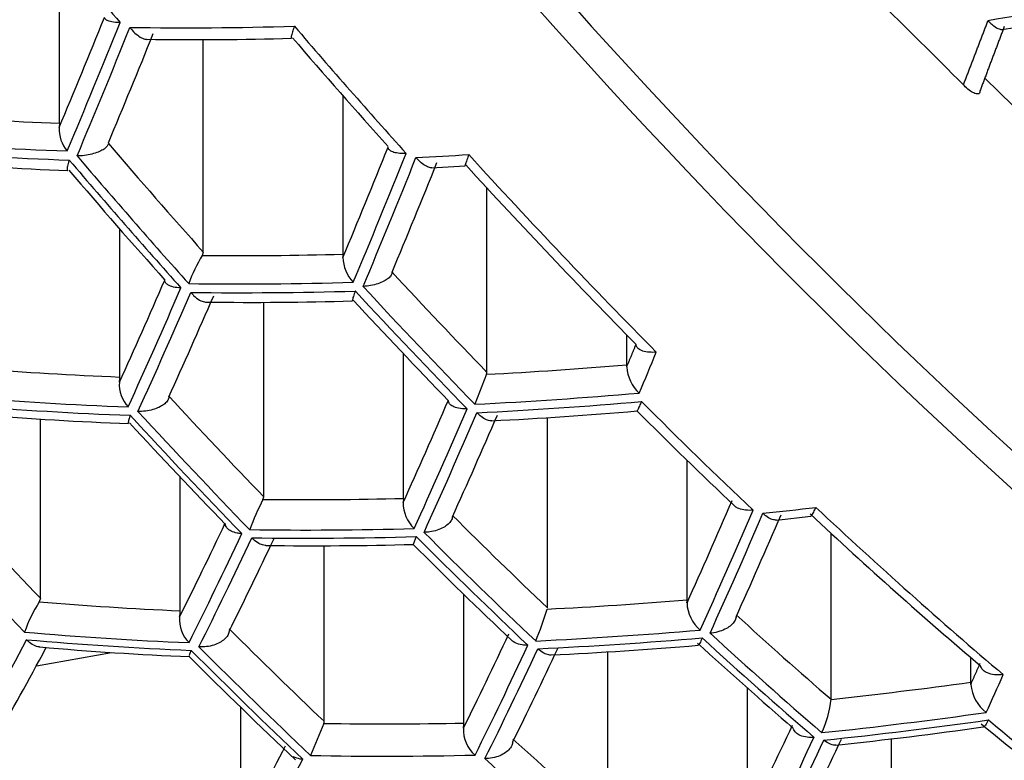
# Model space of a CAD drawing. Units: millimetres. Extents: x -307 to -27, y -17 to 288.
# Drawn here: x -277 to -272, y 222 to 226 of the extents above; entities that cross this region are included whole.
import ezdxf

# ---------------------------------------------------------------- set-up
doc = ezdxf.new("R2010")
doc.units = ezdxf.units.MM
for name, color, linetype in [('06.7001.0_FOR_CU', 7, 'Continuous'), ('43.2251.45000_FO', 7, 'Continuous'), ('526023', 7, 'Continuous'), ('Default', 7, 'Continuous')]:
    doc.layers.add(name, color=color, linetype=linetype)

# ---------------------------------------------------------------- blocks, each defined once
blk = doc.blocks.new('SE1')
at = {"layer": '06.7001.0_FOR_CU', "color": 7, "linetype": 'Continuous'}
for major_axis in [(-10, 0), (9.625, 0)]:
    blk.add_ellipse((-272.113, 226.1048), major_axis=major_axis, ratio=0.866025, dxfattribs=at)
at = {"layer": '43.2251.45000_FO', "color": 7, "linetype": 'Continuous'}
for p, q in [((-276.8648, 225.5485), (-276.8648, 226.3341)), ((-272.2902, 226.0035), (-271.6404, 226.1109)), ((-276.1669, 224.9236), (-276.1669, 225.9554)), ((-271.7652, 225.1734), (-272.3753, 225.7672)), ((-275.4884, 224.913), (-275.4884, 225.6805)), ((-276.8648, 225.5485), (-276.8666, 225.5277)), ((-275.0616, 225.3325), (-274.8971, 225.3417)), ((-274.7905, 224.3397), (-274.7905, 225.2341)), ((-276.5716, 224.317), (-276.5716, 225.0344)), ((-276.1669, 224.9236), (-276.1723, 224.9074)), ((-275.8738, 223.7363), (-275.8738, 224.6804)), ((-274.112, 224.3766), (-274.112, 224.5206)), ((-275.1953, 223.7279), (-275.1953, 224.4295)), ((-274.7925, 224.3301), (-274.8497, 224.1849)), ((-276.957, 223.2435), (-276.957, 224.1136)), ((-274.4974, 223.1971), (-274.4974, 224.1207)), ((-273.8189, 223.2359), (-273.8189, 223.9123)), ((-276.2785, 223.1826), (-276.2785, 223.8303)), ((-275.1953, 223.7279), (-275.1969, 223.7082)), ((-273.3862, 223.6231), (-273.2192, 223.6418)), ((-275.1336, 223.5423), (-275.1487, 223.5043)), ((-273.121, 222.7528), (-273.121, 223.5588)), ((-275.5806, 222.6461), (-275.5806, 223.4991)), ((-274.9021, 222.6377), (-274.9021, 223.2617)), ((-276.957, 223.2435), (-276.9629, 223.2265)), ((-276.9769, 222.9152), (-276.6122, 222.9804)), ((-274.2042, 222.151), (-274.2042, 222.9839)), ((-272.4425, 222.8361), (-272.4425, 222.9553)), ((-273.5257, 222.1903), (-273.5257, 222.8067)), ((-275.9853, 222.1507), (-275.9853, 222.7142)), ((-275.5827, 222.636), (-275.6464, 222.4803)), ((-272.8279, 221.7559), (-272.8279, 222.5619))]:
    blk.add_line(p, q, dxfattribs=at)
for centre, radius, start, end in [((-276.2056, 242.9612), 17.0067, 269.20306, 271.57401), ((-276.7009, 225.5213), 0.1658, 177.8029, 220.3076), ((-276.2755, 240.5018), 15.1922, 265.23468, 267.93218), ((-275.4603, 224.4839), 0.8284, 149.2555, 159.7706), ((-275.3131, 224.9002), 0.1764, 180.8179, 224.2973), ((-275.938, 241.9546), 17.2752, 269.2934, 271.64022), ((-273.9257, 224.3783), 0.1874, 183.8176, 227.85), ((-276.7541, 224.322), 0.1826, 350.4407, 358.4252), ((-276.4138, 224.2814), 0.1607, 176.3115, 222.7781), ((-275.9761, 239.3671), 15.2857, 265.22835, 267.92686), ((-275.7068, 243.1006), 19.0192, 272.82971, 274.96009), ((-256.5827, 241.6355), 24.7226, 225.00374, 226.53633), ((-274.4425, 223.0039), 1.605, 153.374, 159.1057), ((-275.029, 223.7045), 0.168, 178.766, 226.9068), ((-275.6204, 240.7623), 17.2641, 269.19468, 271.56666), ((-258.0923, 240.5478), 24.112, 224.97772, 226.56508), ((-276.3144, 222.8211), 0.7648, 147.9908, 160.2778), ((-273.6423, 223.2258), 0.1777, 181.5799, 230.305), ((-276.4707, 223.1884), 0.1923, 349.222, 358.292), ((-276.0511, 223.6629), 1.623, 337.2768, 343.0871), ((-276.1289, 223.1381), 0.1536, 174.656, 225.732), ((-275.3707, 241.8144), 18.8675, 272.70629, 274.87768), ((-275.6271, 238.0475), 15.0995, 264.93355, 267.70184), ((-257.8742, 241.3418), 25.9809, 225.0332, 226.61707), ((-272.2518, 222.8421), 0.192, 185.0126, 232.8233), ((-273.6481, 222.8126), 0.5305, 335.3135, 353.5261), ((-275.0809, 222.6429), 0.1788, 350.3833, 358.3121), ((-274.7443, 222.6045), 0.1604, 176.963, 229.6829), ((-275.1741, 242.413), 19.9902, 275.96226, 278.0251)]:
    blk.add_arc(centre, radius, start, end, dxfattribs=at)
for major_axis in [(-6.85, 0), (6.6, 0)]:
    blk.add_ellipse((-272.113, 225.8798), major_axis=major_axis, ratio=0.866025, dxfattribs=at)
for centre, major_axis, ratio, start_param, end_param in [((-271.2466, 231.7724), (7.2906, -9.4606), 0.332381, 4.740088, 5.499101), ((-271.3286, 231.7092), (7.2298, -9.3818), 0.332381, 4.740088, 5.499101), ((-272.8974, 230.5003), (7.2298, -9.3818), 0.332381, 4.740088, 5.499101), ((-272.9793, 230.4371), (7.2906, -9.4606), 0.332381, 4.740088, 5.499101), ((-274.3165, 229.4067), (7.1001, -9.2135), 0.332381, -1.533605, -1.459443), ((-272.8974, 220.0753), (-7.4164, 9.6239), 0.332381, -1.215458, -1.111724), ((-273.2308, 201.3716), (47.6573, 11.5635), 0.489314, 1.420767, 1.434468), ((-276.3608, 232.3239), (-3.053, -10.6371), 0.157294, 0.923664, 0.987286), ((-276.3007, 232.3067), (-3.0787, -10.7265), 0.157294, 0.918903, 0.992434), ((-276.2529, 232.293), (-3.0841, -10.7455), 0.157294, 0.919172, 0.99257), ((-276.1235, 232.2558), (-3.0584, -10.656), 0.157294, 0.924437, 0.987346), ((-272.4035, 232.3235), (-11.589, -2.7625), 0.489675, 1.093743, 1.165948), ((-273.7703, 229.8276), (7.1986, -9.3412), 0.332381, -1.415556, -1.344773), ((-273.8312, 229.7807), (7.1386, -9.2634), 0.332381, -1.410934, -1.349794), ((-272.113, 225.9439), (6.6, 0), 0.866025, 3.147205, 6.277573), ((-272.2848, 231.8257), (-11.5527, -2.7538), 0.489675, 0.984458, 1.04987), ((-272.2659, 231.7462), (-11.6497, -2.777), 0.489675, 0.980016, 1.055152), ((-274.7277, 229.0898), (6.9234, -8.9842), 0.332381, -1.418323, -1.355652), ((-272.2557, 231.7035), (-11.6527, -2.7777), 0.489675, 0.980148, 1.055261), ((-274.9844, 231.9289), (-3.1822, -11.0873), 0.157294, 0.929811, 0.990567), ((-274.9128, 231.9084), (-3.209, -11.1805), 0.157294, 0.925059, 0.995567), ((-274.8626, 228.9858), (6.9718, -9.0469), 0.332381, -1.42394, -1.350736), ((-274.825, 229.0148), (6.9816, -9.0597), 0.332381, -1.423564, -1.350469), ((-274.8649, 231.8946), (-3.2124, -11.1926), 0.157294, 0.925218, 0.995647), ((-274.7471, 231.8608), (-3.1857, -11.0994), 0.157294, 0.930268, 0.990633), ((-272.2557, 231.7035), (-11.6527, -2.7777), 0.489675, 1.20663, 1.229128), ((-273.582, 229.9727), (7.2258, -9.3766), 0.332381, -1.329104, -1.212792), ((-274.9144, 228.9459), (6.9137, -8.9715), 0.332381, -1.419384, -1.355926), ((-273.6444, 229.9246), (7.1656, -9.2985), 0.332381, -1.324367, -1.217709), ((-272.1382, 231.2108), (-11.5757, -2.7593), 0.489675, 1.10114, 1.163021), ((-275.5166, 224.8392), (0.0247, 0.0862), 0.157294, -0.780915, -0.49943), ((-275.6726, 232.1264), (-3.1247, -10.8869), 0.157294, 0.813669, 0.877126), ((-274.1861, 229.5072), (7.0486, -9.1466), 0.332381, -1.302784, -1.242419), ((-275.6068, 232.1075), (-3.1509, -10.9784), 0.157294, 0.809112, 0.882316), ((-272.1181, 231.1261), (-11.6729, -2.7825), 0.489675, 1.096456, 1.168083), ((-272.1079, 231.0834), (-11.6729, -2.7825), 0.489675, 1.096456, 1.168083), ((-274.3165, 229.4067), (7.1001, -9.2135), 0.332381, -1.307993, -1.237485), ((-274.2788, 229.4357), (7.1079, -9.2235), 0.332381, -1.307834, -1.237405), ((-275.5589, 232.0938), (-3.1554, -10.9939), 0.157294, 0.809488, 0.882583), ((-275.4353, 232.0583), (-3.1291, -10.9022), 0.157294, 0.81473, 0.8774), ((-274.3728, 229.3633), (7.041, -9.1367), 0.332381, -1.303242, -1.242486), ((-273.5248, 231.51), (-3.285, -11.4454), 0.157294, 0.928424, 0.950614), ((-271.9917, 230.5959), (-11.5556, -2.7545), 0.489675, 0.984829, 1.04998), ((-271.9917, 230.5959), (-11.5556, -2.7545), 0.489675, 1.211469, 1.27132), ((-274.1396, 224.3045), (0.0242, 0.0842), 0.157294, -0.711636, -0.500796), ((-274.8755, 224.3245), (0.0844, 0.0201), 0.489675, 5.953297, 6.166845), ((-271.9703, 230.5061), (-11.6527, -2.7777), 0.489675, 0.980148, 1.055261), ((-275.2693, 228.6724), (6.7671, -8.7813), 0.332381, -1.308615, -1.245706), ((-274.2962, 231.7314), (-3.2263, -11.241), 0.157294, 0.822118, 0.883258), ((-271.9703, 230.5061), (-11.6527, -2.7777), 0.489675, 1.20663, 1.276261), ((-271.9601, 230.4633), (-11.6497, -2.777), 0.489675, 0.980016, 1.055152), ((-274.2188, 231.7092), (-3.2534, -11.3355), 0.157294, 0.817496, 0.888279), ((-271.9601, 230.4633), (-11.6497, -2.777), 0.489675, 1.206565, 1.276214), ((-273.7703, 229.8276), (7.1986, -9.3412), 0.332381, -1.198155, -1.129026), ((-275.4088, 228.5649), (6.8119, -8.8394), 0.332381, -1.314149, -1.240618), ((-275.3711, 228.5939), (6.8239, -8.8551), 0.332381, -1.313881, -1.240482), ((-274.171, 231.6954), (-3.256, -11.3445), 0.157294, 0.817701, 0.888425), ((-274.0589, 231.6633), (-3.2289, -11.25), 0.157294, 0.822711, 0.883408), ((-275.456, 228.5285), (6.7551, -8.7657), 0.332381, -1.309388, -1.245766), ((-276.3525, 227.8377), (6.3511, -8.2415), 0.332381, -1.318188, -1.251097), ((-275.959, 223.7211), (0.0846, 0.0202), 0.489675, 5.876493, 6.166333), ((-271.8451, 229.981), (-11.4924, -2.7394), 0.489675, 1.098632, 1.160846), ((-272.9198, 231.3363), (-3.2764, -11.4155), 0.157294, 0.826141, 0.886136), ((-271.8123, 229.8432), (-11.5829, -2.761), 0.489675, 1.313561, 1.335751), ((-273.582, 229.9727), (7.2258, -9.3766), 0.332381, -1.114389, -0.998078), ((-276.4635, 227.7522), (6.4045, -8.3108), 0.332381, -1.323806, -1.245529), ((-274.7277, 229.0898), (6.9234, -8.9842), 0.332381, -1.194137, -1.133045), ((-272.8309, 231.3108), (-3.3039, -11.5114), 0.157294, 0.821428, 0.891078), ((-272.783, 231.2971), (-3.3048, -11.5143), 0.157294, 0.821493, 0.891124), ((-272.6825, 231.2682), (-3.2772, -11.4184), 0.157294, 0.826332, 0.886183), ((-273.6444, 229.9246), (7.1656, -9.2985), 0.332381, -1.109472, -1.002814), ((-274.9844, 231.9289), (-3.1822, -11.0873), 0.157294, 0.703835, 0.768372), ((-274.9128, 231.9084), (-3.209, -11.1805), 0.157294, 0.699447, 0.773609), ((-274.8649, 231.8946), (-3.2124, -11.1926), 0.157294, 0.699869, 0.773941), ((-271.8225, 229.886), (-11.589, -2.7625), 0.489675, 1.093743, 1.165948), ((-271.8123, 229.8432), (-11.5829, -2.761), 0.489675, 1.093546, 1.165793), ((-274.8626, 228.9858), (6.9718, -9.0469), 0.332381, -1.19928, -1.127901), ((-274.825, 229.0148), (6.9816, -9.0597), 0.332381, -1.19923, -1.127952), ((-274.7471, 231.8608), (-3.1857, -11.0994), 0.157294, 0.705024, 0.76871), ((-271.6985, 229.3661), (-11.3852, -2.7139), 0.489675, 0.977422, 1.043559), ((-271.6985, 229.3661), (-11.3852, -2.7139), 0.489675, 1.207847, 1.268544), ((-273.8464, 223.1641), (0.0241, 0.084), 0.157294, -0.782922, -0.500718), ((-274.1861, 229.5072), (7.0486, -9.1466), 0.332381, -1.084762, -1.024397), ((-271.6746, 229.2659), (-11.4809, -2.7367), 0.489675, 0.972444, 1.048934), ((-275.8109, 228.255), (6.5773, -8.535), 0.332381, -1.195745, -1.131437), ((-273.608, 231.5339), (-3.2576, -11.35), 0.157294, 0.712931, 0.775552), ((-271.6746, 229.2659), (-11.4809, -2.7367), 0.489675, 1.202837, 1.273561), ((-274.2788, 229.4357), (7.1079, -9.2235), 0.332381, -1.089777, -1.019347), ((-275.5589, 232.0938), (-3.1554, -10.9939), 0.157294, 0.562658, 0.650058), ((-271.6645, 229.2232), (-11.4717, -2.7345), 0.489675, 0.972028, 1.048593), ((-273.5248, 231.51), (-3.285, -11.4454), 0.157294, 0.70841, 0.780657), ((-271.6645, 229.2232), (-11.4717, -2.7345), 0.489675, 1.202633, 1.273416), ((-274.3728, 229.3633), (7.041, -9.1367), 0.332381, -1.084696, -1.02394), ((-274.3165, 229.4067), (7.1001, -9.2135), 0.332381, -1.089696, -1.019189), ((-275.4353, 232.0583), (-3.1291, -10.9022), 0.157294, 0.559639, 0.637099), ((-275.955, 228.144), (6.6181, -8.5879), 0.332381, -1.201188, -1.125993), ((-275.9173, 228.173), (6.6326, -8.6067), 0.332381, -1.201106, -1.126075), ((-273.477, 231.4963), (-3.2867, -11.4513), 0.157294, 0.708606, 0.780811), ((-273.3707, 231.4657), (-3.2593, -11.3559), 0.157294, 0.713495, 0.775709), ((-271.4429, 230.9125), (-3.3048, -11.5143), 0.157294, 0.821493, 0.843991), ((-271.5519, 228.7512), (-11.2328, -2.6776), 0.489675, 1.315405, 1.37577), ((-272.4698, 222.7648), (0.0239, 0.0834), 0.157294, -0.715025, -0.501477), ((-271.5268, 228.6459), (-11.3272, -2.7001), 0.489675, 1.310354, 1.380784), ((-275.6667, 222.6307), (0.0855, 0.0204), 0.489675, 5.944244, 6.166173), ((-271.5519, 228.7512), (-11.2328, -2.6776), 0.489675, 1.090161, 1.153847), ((-271.5166, 228.6031), (-11.3148, -2.6971), 0.489675, 1.310196, 1.380704), ((-273.8312, 229.7807), (7.1386, -9.2634), 0.332381, -0.977387, -0.916247), ((-273.7703, 229.8276), (7.1986, -9.3412), 0.332381, -0.982409, -0.911626), ((-272.2316, 231.1388), (-3.2829, -11.4382), 0.157294, 0.716004, 0.777885), ((-275.2693, 228.6724), (6.7671, -8.7813), 0.332381, -1.081475, -1.018566), ((-272.1369, 231.1116), (-3.3105, -11.5343), 0.157294, 0.711319, 0.782946), ((-272.089, 231.0979), (-3.3105, -11.5343), 0.157294, 0.711319, 0.782946), ((-271.9943, 231.0707), (-3.2829, -11.4382), 0.157294, 0.716004, 0.777885), ((-274.2962, 231.7314), (-3.2263, -11.241), 0.157294, 0.591131, 0.658076), ((-274.2188, 231.7092), (-3.2534, -11.3355), 0.157294, 0.586891, 0.663456), ((-271.5268, 228.6459), (-11.3272, -2.7001), 0.489675, 1.085006, 1.159077), ((-275.3711, 228.5939), (6.8239, -8.8551), 0.332381, -1.0867, -1.013301)]:
    blk.add_ellipse(centre, major_axis=major_axis, ratio=ratio, start_param=start_param, end_param=end_param, dxfattribs=at)
for points, knots in [([(-276.5709, 226.0375), (-276.5715, 226.0375), (-276.5722, 226.0375), (-276.5728, 226.0375), (-276.58, 226.0374), (-276.587, 226.0376), (-276.5935, 226.0382), (-276.6052, 226.0391), (-276.6159, 226.041), (-276.6244, 226.0438), (-276.631, 226.046), (-276.6364, 226.0488), (-276.6403, 226.052), (-276.6437, 226.055), (-276.6459, 226.0584), (-276.6465, 226.0621), (-276.6465, 226.0623), (-276.6465, 226.0624), (-276.6465, 226.0626)], [0, 0, 0, 0, 0.016071, 0.016071, 0.016071, 0.195364, 0.195364, 0.195364, 0.519149, 0.519149, 0.519149, 0.767012, 0.767012, 0.767012, 0.990415, 0.990415, 0.990415, 1, 1, 1, 1]), ([(-272.3596, 226.0462), (-272.3567, 226.0434), (-272.3471, 226.0342), (-272.3283, 226.0182), (-272.3063, 226.0052), (-272.2939, 226.0026), (-272.2898, 226.0036)], [0, 0, 0, 0, 0.0753177, 0.2507101, 0.5009548, 0.7077547, 0.7077547, 0.7077547, 0.7077547]), ([(-276.523, 226.0139), (-276.5226, 226.0133), (-276.5222, 226.0127), (-276.5217, 226.0122), (-276.5184, 226.0079), (-276.515, 226.0038), (-276.5115, 225.9998), (-276.5032, 225.9905), (-276.4943, 225.9821), (-276.4853, 225.9753), (-276.4774, 225.9693), (-276.4692, 225.9643), (-276.4614, 225.9609), (-276.4544, 225.9579), (-276.4475, 225.9561), (-276.4411, 225.9557), (-276.4408, 225.9557), (-276.4404, 225.9557), (-276.4401, 225.9557)], [0, 0, 0, 0, 0.0118036, 0.0118036, 0.0118036, 0.1015163, 0.1015163, 0.1015163, 0.3150525, 0.3150525, 0.3150525, 0.5031202, 0.5031202, 0.5031202, 0.6720459, 0.6720459, 0.6720459, 0.68163, 0.68163, 0.68163, 0.68163]), ([(-275.7248, 226.0194), (-275.725, 226.0188), (-275.7252, 226.0182), (-275.7254, 226.0176), (-275.729, 226.0082), (-275.7321, 225.9994), (-275.7345, 225.9918), (-275.7372, 225.9832), (-275.7392, 225.9758), (-275.7401, 225.9705), (-275.7409, 225.9662), (-275.741, 225.9632), (-275.7404, 225.9616), (-275.7401, 225.9609), (-275.7396, 225.9605), (-275.7389, 225.9606)], [0, 0, 0, 0, 0.0146503, 0.0146503, 0.0146503, 0.2509704, 0.2509704, 0.2509704, 0.5184831, 0.5184831, 0.5184831, 0.7316654, 0.7316654, 0.7316654, 0.8393347, 0.8393347, 0.8393347, 0.8393347]), ([(-272.3984, 225.7057), (-272.3984, 225.7013), (-272.3993, 225.6978), (-272.4011, 225.6953), (-272.403, 225.6925), (-272.406, 225.691), (-272.4097, 225.6907), (-272.4137, 225.6904), (-272.4186, 225.6914), (-272.4241, 225.6936), (-272.4302, 225.696), (-272.437, 225.6999), (-272.4442, 225.7049), (-272.4523, 225.7106), (-272.461, 225.7177), (-272.4697, 225.7258), (-272.4727, 225.7286), (-272.4757, 225.7316), (-272.4786, 225.7346)], [0, 0, 0, 0, 0.150889, 0.150889, 0.150889, 0.319559, 0.319559, 0.319559, 0.497674, 0.497674, 0.497674, 0.6966, 0.6966, 0.6966, 0.922656, 0.922656, 0.922656, 1, 1, 1, 1]), ([(-276.6276, 225.4507), (-276.6281, 225.4464), (-276.6302, 225.4417), (-276.6337, 225.4371), (-276.6373, 225.4325), (-276.6424, 225.4279), (-276.6487, 225.4236), (-276.6549, 225.4193), (-276.6624, 225.4152), (-276.6705, 225.4115), (-276.6793, 225.4076), (-276.689, 225.4041), (-276.6989, 225.4013), (-276.7102, 225.398), (-276.722, 225.3954), (-276.7336, 225.3936), (-276.7469, 225.3915), (-276.7603, 225.3904), (-276.7728, 225.3903), (-276.7744, 225.3903), (-276.776, 225.3903), (-276.7775, 225.3903), (-276.7782, 225.3903), (-276.7788, 225.3903), (-276.7794, 225.3903)], [0, 0, 0, 0, 0.143521, 0.143521, 0.143521, 0.287133, 0.287133, 0.287133, 0.430219, 0.430219, 0.430219, 0.58502, 0.58502, 0.58502, 0.76123, 0.76123, 0.76123, 0.963858, 0.963858, 0.963858, 0.98948, 0.98948, 0.98948, 1, 1, 1, 1]), ([(-275.1829, 225.4024), (-275.1836, 225.4023), (-275.1843, 225.4023), (-275.185, 225.4022), (-275.1981, 225.4016), (-275.2108, 225.402), (-275.2221, 225.4034), (-275.2317, 225.4046), (-275.2406, 225.4066), (-275.2479, 225.4094), (-275.2546, 225.412), (-275.2601, 225.4152), (-275.264, 225.419), (-275.2679, 225.4228), (-275.2701, 225.4273), (-275.2704, 225.432)], [0, 0, 0, 0, 0.014818, 0.014818, 0.014818, 0.303661, 0.303661, 0.303661, 0.549971, 0.549971, 0.549971, 0.774281, 0.774281, 0.774281, 1, 1, 1, 1]), ([(-276.8171, 225.3696), (-276.8173, 225.3691), (-276.8175, 225.3685), (-276.8177, 225.368), (-276.8195, 225.3629), (-276.8211, 225.3581), (-276.8224, 225.3537), (-276.8252, 225.3446), (-276.827, 225.3368), (-276.8276, 225.331), (-276.8281, 225.3263), (-276.8279, 225.3228), (-276.8268, 225.3208), (-276.8262, 225.3197), (-276.8253, 225.3191), (-276.8241, 225.3191)], [0, 0, 0, 0, 0.016109, 0.016109, 0.016109, 0.163723, 0.163723, 0.163723, 0.4662816, 0.4662816, 0.4662816, 0.7094049, 0.7094049, 0.7094049, 0.8523331, 0.8523331, 0.8523331, 0.8523331]), ([(-275.0576, 225.3325), (-275.0582, 225.3325), (-275.0589, 225.3325), (-275.0596, 225.3325), (-275.0655, 225.3328), (-275.0721, 225.3345), (-275.0789, 225.3374), (-275.0865, 225.3407), (-275.0946, 225.3455), (-275.1026, 225.3515), (-275.1116, 225.3582), (-275.1207, 225.3666), (-275.1293, 225.3759), (-275.1308, 225.3774), (-275.1323, 225.379), (-275.1337, 225.3807), (-275.1342, 225.3812), (-275.1346, 225.3817), (-275.1351, 225.3823)], [0.323089, 0.323089, 0.323089, 0.323089, 0.343539, 0.343539, 0.343539, 0.52227, 0.52227, 0.52227, 0.7225751, 0.7225751, 0.7225751, 0.9493701, 0.9493701, 0.9493701, 0.9876212, 0.9876212, 0.9876212, 1, 1, 1, 1]), ([(-274.8785, 225.3965), (-274.8787, 225.396), (-274.8789, 225.3954), (-274.8792, 225.3948), (-274.8805, 225.3913), (-274.8818, 225.3879), (-274.883, 225.3846), (-274.8866, 225.3752), (-274.8896, 225.3668), (-274.892, 225.36), (-274.8941, 225.354), (-274.8956, 225.3492), (-274.8965, 225.346), (-274.8973, 225.343), (-274.8975, 225.3414), (-274.8971, 225.3414), (-274.8971, 225.3414), (-274.8971, 225.3414), (-274.8971, 225.3414)], [0, 0, 0, 0, 0.014322, 0.014322, 0.014322, 0.1018105, 0.1018105, 0.1018105, 0.3562798, 0.3562798, 0.3562798, 0.5813257, 0.5813257, 0.5813257, 0.7901231, 0.7901231, 0.7901231, 0.7927559, 0.7927559, 0.7927559, 0.7927559]), ([(-276.2753, 224.7496), (-276.2759, 224.7496), (-276.2766, 224.7496), (-276.2772, 224.7496), (-276.2897, 224.7499), (-276.3016, 224.7513), (-276.312, 224.7537), (-276.3223, 224.7562), (-276.3314, 224.7597), (-276.3384, 224.7643), (-276.3438, 224.7677), (-276.348, 224.7718), (-276.3506, 224.7764), (-276.3526, 224.7799), (-276.3537, 224.7838), (-276.3537, 224.7878)], [0, 0, 0, 0, 0.015237, 0.015237, 0.015237, 0.310393, 0.310393, 0.310393, 0.603476, 0.603476, 0.603476, 0.826832, 0.826832, 0.826832, 1, 1, 1, 1]), ([(-275.2511, 224.8258), (-275.2511, 224.821), (-275.2527, 224.8158), (-275.2559, 224.8106), (-275.2591, 224.8055), (-275.2638, 224.8002), (-275.2698, 224.7954), (-275.2757, 224.7905), (-275.283, 224.7858), (-275.291, 224.7816), (-275.2997, 224.7771), (-275.3095, 224.773), (-275.3195, 224.7697), (-275.331, 224.7659), (-275.343, 224.7628), (-275.355, 224.7607), (-275.3666, 224.7586), (-275.3783, 224.7573), (-275.3895, 224.7569), (-275.3902, 224.7569), (-275.3908, 224.7569), (-275.3915, 224.7568)], [0, 0, 0, 0, 0.150279, 0.150279, 0.150279, 0.300497, 0.300497, 0.300497, 0.452033, 0.452033, 0.452033, 0.617743, 0.617743, 0.617743, 0.806188, 0.806188, 0.806188, 0.988984, 0.988984, 0.988984, 1, 1, 1, 1]), ([(-275.4292, 224.7342), (-275.4294, 224.7337), (-275.4296, 224.7331), (-275.4298, 224.7326), (-275.4314, 224.7284), (-275.4329, 224.7244), (-275.4343, 224.7206), (-275.4377, 224.7113), (-275.4404, 224.7033), (-275.4421, 224.6974), (-275.4435, 224.6927), (-275.4444, 224.6893), (-275.4445, 224.6876), (-275.4445, 224.6866), (-275.4443, 224.6861), (-275.444, 224.6861)], [0, 0, 0, 0, 0.0151168, 0.0151168, 0.0151168, 0.1329561, 0.1329561, 0.1329561, 0.4266541, 0.4266541, 0.4266541, 0.6597213, 0.6597213, 0.6597213, 0.7886284, 0.7886284, 0.7886284, 0.7886284]), ([(-276.2274, 224.7276), (-276.227, 224.7271), (-276.2265, 224.7265), (-276.2261, 224.726), (-276.2221, 224.7214), (-276.218, 224.717), (-276.2137, 224.7129), (-276.2044, 224.7039), (-276.1945, 224.6962), (-276.1846, 224.6906), (-276.1767, 224.6862), (-276.1687, 224.683), (-276.1611, 224.6814), (-276.1576, 224.6807), (-276.154, 224.6803), (-276.1507, 224.6803)], [0, 0, 0, 0, 0.0129911, 0.0129911, 0.0129911, 0.124565, 0.124565, 0.124565, 0.3733575, 0.3733575, 0.3733575, 0.5715831, 0.5715831, 0.5715831, 0.6650716, 0.6650716, 0.6650716, 0.6650716]), ([(-277.579, 221.8279), (-277.4854, 221.7391), (-277.2582, 221.5256), (-276.8122, 221.17), (-276.2613, 220.8073), (-275.6689, 220.4885), (-275.0458, 220.2207), (-274.3963, 220.0053), (-273.7263, 219.8444), (-273.0419, 219.7394), (-272.349, 219.6912), (-271.654, 219.7004), (-270.9628, 219.7669), (-270.2817, 219.8902), (-269.6168, 220.0691), (-268.974, 220.3022), (-268.3591, 220.5875), (-267.7775, 220.9225), (-267.2347, 221.3042), (-266.7355, 221.7292), (-266.2843, 222.1937), (-265.8858, 222.6932), (-265.5414, 223.2246), (-265.2629, 223.7769), (-265.0833, 224.2138), (-265.0243, 224.44), (-265.0122, 224.4865)], [0, 0, 0, 0, 0.023804, 0.067633, 0.111499, 0.15541, 0.199356, 0.243331, 0.287328, 0.331342, 0.375369, 0.419406, 0.46345, 0.507499, 0.551548, 0.595596, 0.639636, 0.683662, 0.727666, 0.771639, 0.815569, 0.859446, 0.903259, 0.947002, 0.990673, 1, 1, 1, 1]), ([(-273.969, 224.4376), (-273.9697, 224.4376), (-273.9704, 224.4375), (-273.9711, 224.4375), (-273.9758, 224.4371), (-273.9805, 224.4369), (-273.9851, 224.4368), (-273.9972, 224.4366), (-274.0089, 224.4375), (-274.0194, 224.4395), (-274.0299, 224.4414), (-274.0393, 224.4445), (-274.0469, 224.4486), (-274.0529, 224.4519), (-274.0579, 224.4559), (-274.0612, 224.4604), (-274.0644, 224.4646), (-274.0663, 224.4694), (-274.0666, 224.4744)], [0, 0, 0, 0, 0.014086, 0.014086, 0.014086, 0.109804, 0.109804, 0.109804, 0.362612, 0.362612, 0.362612, 0.614666, 0.614666, 0.614666, 0.813235, 0.813235, 0.813235, 1, 1, 1, 1]), ([(-276.3344, 224.2206), (-276.3346, 224.2152), (-276.3364, 224.2095), (-276.3397, 224.2039), (-276.3431, 224.1983), (-276.348, 224.1927), (-276.354, 224.1875), (-276.3601, 224.1823), (-276.3674, 224.1775), (-276.3754, 224.1732), (-276.384, 224.1686), (-276.3935, 224.1646), (-276.4033, 224.1613), (-276.4145, 224.1576), (-276.4263, 224.1548), (-276.4378, 224.1529), (-276.4511, 224.1507), (-276.4645, 224.1497), (-276.4771, 224.1499), (-276.4787, 224.15), (-276.4803, 224.15), (-276.4819, 224.1501), (-276.4826, 224.1501), (-276.4832, 224.1501), (-276.4838, 224.1502)], [0, 0, 0, 0, 0.143521, 0.143521, 0.143521, 0.287133, 0.287133, 0.287133, 0.430219, 0.430219, 0.430219, 0.58502, 0.58502, 0.58502, 0.76123, 0.76123, 0.76123, 0.963858, 0.963858, 0.963858, 0.98948, 0.98948, 0.98948, 1, 1, 1, 1]), ([(-274.8873, 224.1622), (-274.888, 224.1622), (-274.8887, 224.1622), (-274.8894, 224.1622), (-274.9031, 224.1618), (-274.9165, 224.1628), (-274.9283, 224.1651), (-274.9392, 224.1673), (-274.949, 224.1707), (-274.9569, 224.1752), (-274.963, 224.1786), (-274.9681, 224.1829), (-274.9716, 224.1876), (-274.9748, 224.1919), (-274.9767, 224.1968), (-274.9771, 224.2019)], [0, 0, 0, 0, 0.014786, 0.014786, 0.014786, 0.31633, 0.31633, 0.31633, 0.592254, 0.592254, 0.592254, 0.806167, 0.806167, 0.806167, 1, 1, 1, 1]), ([(-274.0412, 224.1982), (-274.0414, 224.1977), (-274.0417, 224.1971), (-274.0419, 224.1966), (-274.0431, 224.1935), (-274.0443, 224.1905), (-274.0455, 224.1877), (-274.0491, 224.1789), (-274.0524, 224.1713), (-274.0551, 224.1655), (-274.0578, 224.1597), (-274.0599, 224.1555), (-274.0614, 224.1535), (-274.062, 224.1526), (-274.0625, 224.1522), (-274.0628, 224.1522)], [0, 0, 0, 0, 0.0143449, 0.0143449, 0.0143449, 0.0975673, 0.0975673, 0.0975673, 0.3552459, 0.3552459, 0.3552459, 0.6122031, 0.6122031, 0.6122031, 0.7258669, 0.7258669, 0.7258669, 0.7258669]), ([(-276.5215, 224.1312), (-276.5217, 224.1307), (-276.5219, 224.1302), (-276.522, 224.1297), (-276.5239, 224.1245), (-276.5254, 224.1198), (-276.5268, 224.1155), (-276.529, 224.1084), (-276.5304, 224.1024), (-276.531, 224.0982), (-276.5315, 224.0944), (-276.5313, 224.0919), (-276.5303, 224.0912), (-276.5301, 224.091), (-276.5298, 224.0909), (-276.5295, 224.0909)], [0, 0, 0, 0, 0.0166354, 0.0166354, 0.0166354, 0.1880878, 0.1880878, 0.1880878, 0.4760991, 0.4760991, 0.4760991, 0.737229, 0.737229, 0.737229, 0.7975119, 0.7975119, 0.7975119, 0.7975119]), ([(-274.7675, 224.1041), (-274.769, 224.104), (-274.7705, 224.104), (-274.7721, 224.1041), (-274.7787, 224.1044), (-274.786, 224.1063), (-274.7934, 224.1095), (-274.8017, 224.1131), (-274.8104, 224.1185), (-274.8189, 224.125), (-274.8254, 224.13), (-274.8318, 224.1359), (-274.838, 224.1422), (-274.8385, 224.1427), (-274.839, 224.1432), (-274.8395, 224.1437)], [0.3353022, 0.3353022, 0.3353022, 0.3353022, 0.3821126, 0.3821126, 0.3821126, 0.5844615, 0.5844615, 0.5844615, 0.812505, 0.812505, 0.812505, 0.9865485, 0.9865485, 0.9865485, 1, 1, 1, 1]), ([(-273.4994, 223.6709), (-273.5001, 223.6708), (-273.5008, 223.6707), (-273.5015, 223.6707), (-273.5037, 223.6705), (-273.5058, 223.6703), (-273.508, 223.6702), (-273.5206, 223.6696), (-273.5331, 223.6702), (-273.5444, 223.672), (-273.5557, 223.6738), (-273.5662, 223.677), (-273.5748, 223.6813), (-273.5805, 223.6842), (-273.5855, 223.6876), (-273.5896, 223.6915)], [0, 0, 0, 0, 0.0143445, 0.0143445, 0.0143445, 0.0587865, 0.0587865, 0.0587865, 0.3208676, 0.3208676, 0.3208676, 0.5822276, 0.5822276, 0.5822276, 0.7528212, 0.7528212, 0.7528212, 0.7528212]), ([(-273.2196, 223.6415), (-273.219, 223.6416), (-273.2183, 223.642), (-273.2175, 223.6426), (-273.2155, 223.6442), (-273.2131, 223.6475), (-273.2103, 223.6522), (-273.2072, 223.6575), (-273.2036, 223.6647), (-273.1998, 223.6731), (-273.1984, 223.6761), (-273.197, 223.6794), (-273.1956, 223.6828), (-273.1954, 223.6833), (-273.1952, 223.6838), (-273.1949, 223.6843)], [0.3234556, 0.3234556, 0.3234556, 0.3234556, 0.4149293, 0.4149293, 0.4149293, 0.6389581, 0.6389581, 0.6389581, 0.8941916, 0.8941916, 0.8941916, 0.98589, 0.98589, 0.98589, 1, 1, 1, 1]), ([(-274.9582, 223.6384), (-274.9587, 223.6324), (-274.9608, 223.6261), (-274.9644, 223.62), (-274.968, 223.6139), (-274.9732, 223.6078), (-274.9795, 223.6023), (-274.9859, 223.5966), (-274.9936, 223.5914), (-275.0019, 223.5868), (-275.0111, 223.5818), (-275.0212, 223.5774), (-275.0317, 223.5739), (-275.0436, 223.57), (-275.056, 223.5671), (-275.0683, 223.5654), (-275.0769, 223.5641), (-275.0855, 223.5634), (-275.0939, 223.5633), (-275.0945, 223.5633), (-275.0952, 223.5633), (-275.0959, 223.5633)], [0, 0, 0, 0, 0.156329, 0.156329, 0.156329, 0.312449, 0.312449, 0.312449, 0.471752, 0.471752, 0.471752, 0.647935, 0.647935, 0.647935, 0.84867, 0.84867, 0.84867, 0.98858, 0.98858, 0.98858, 1, 1, 1, 1]), ([(-273.3858, 223.6229), (-273.3875, 223.6227), (-273.3891, 223.6227), (-273.3909, 223.6227), (-273.3971, 223.623), (-273.4041, 223.6248), (-273.4114, 223.6279), (-273.4196, 223.6314), (-273.4282, 223.6366), (-273.4368, 223.6431), (-273.4412, 223.6465), (-273.4457, 223.6502), (-273.4501, 223.6542), (-273.4506, 223.6547), (-273.451, 223.6551), (-273.4515, 223.6556)], [0.3429453, 0.3429453, 0.3429453, 0.3429453, 0.4023325, 0.4023325, 0.4023325, 0.617567, 0.617567, 0.617567, 0.8612341, 0.8612341, 0.8612341, 0.9860879, 0.9860879, 0.9860879, 1, 1, 1, 1]), ([(-275.9797, 223.5572), (-275.9803, 223.5573), (-275.981, 223.5573), (-275.9816, 223.5573), (-275.9888, 223.5577), (-275.9958, 223.5586), (-276.0025, 223.5598), (-276.0132, 223.5618), (-276.0233, 223.565), (-276.0318, 223.5692), (-276.0393, 223.573), (-276.0459, 223.5777), (-276.0507, 223.5831), (-276.0556, 223.5885), (-276.0588, 223.5948), (-276.0599, 223.6016)], [0, 0, 0, 0, 0.016098, 0.016098, 0.016098, 0.192494, 0.192494, 0.192494, 0.481514, 0.481514, 0.481514, 0.739836, 0.739836, 0.739836, 1, 1, 1, 1]), ([(-275.8628, 223.4995), (-275.8642, 223.4995), (-275.8656, 223.4995), (-275.8671, 223.4997), (-275.8748, 223.5003), (-275.8829, 223.5027), (-275.891, 223.5064), (-275.9001, 223.5105), (-275.9093, 223.5165), (-275.9179, 223.5238), (-275.9222, 223.5273), (-275.9264, 223.5312), (-275.9304, 223.5354), (-275.9309, 223.5359), (-275.9313, 223.5364), (-275.9318, 223.5369)], [0.3673748, 0.3673748, 0.3673748, 0.3673748, 0.4076818, 0.4076818, 0.4076818, 0.6245877, 0.6245877, 0.6245877, 0.8676366, 0.8676366, 0.8676366, 0.9857839, 0.9857839, 0.9857839, 1, 1, 1, 1]), ([(-273.5822, 223.1523), (-273.5829, 223.1456), (-273.5853, 223.1387), (-273.5892, 223.1321), (-273.5931, 223.1255), (-273.5987, 223.119), (-273.6052, 223.1131), (-273.612, 223.107), (-273.6202, 223.1013), (-273.6289, 223.0964), (-273.6388, 223.091), (-273.6496, 223.0864), (-273.6607, 223.0828), (-273.6732, 223.0788), (-273.6864, 223.076), (-273.6993, 223.0745), (-273.7015, 223.0743), (-273.7037, 223.0741), (-273.7058, 223.0739), (-273.7065, 223.0738), (-273.7072, 223.0738), (-273.7079, 223.0737)], [0, 0, 0, 0, 0.172023, 0.172023, 0.172023, 0.343539, 0.343539, 0.343539, 0.52227, 0.52227, 0.52227, 0.722575, 0.722575, 0.722575, 0.94937, 0.94937, 0.94937, 0.987621, 0.987621, 0.987621, 1, 1, 1, 1]), ([(-276.0419, 223.0828), (-276.0425, 223.0764), (-276.0448, 223.0696), (-276.0486, 223.0631), (-276.0524, 223.0567), (-276.0577, 223.0503), (-276.0641, 223.0445), (-276.0705, 223.0387), (-276.0782, 223.0334), (-276.0865, 223.0288), (-276.0955, 223.0237), (-276.1055, 223.0195), (-276.1157, 223.0162), (-276.1273, 223.0125), (-276.1395, 223.0098), (-276.1513, 223.0084), (-276.1632, 223.007), (-276.1751, 223.0067), (-276.1863, 223.0075), (-276.1869, 223.0075), (-276.1876, 223.0075), (-276.1882, 223.0076)], [0, 0, 0, 0, 0.149139, 0.149139, 0.149139, 0.29822, 0.29822, 0.29822, 0.448589, 0.448589, 0.448589, 0.613403, 0.613403, 0.613403, 0.801524, 0.801524, 0.801524, 0.989068, 0.989068, 0.989068, 1, 1, 1, 1]), ([(-276.9605, 223.0066), (-276.9615, 223.0067), (-276.9625, 223.0068), (-276.9635, 223.0069), (-276.9721, 223.008), (-276.981, 223.0109), (-276.9896, 223.0152), (-276.9991, 223.02), (-277.0085, 223.0267), (-277.0171, 223.0347), (-277.019, 223.0365), (-277.0209, 223.0383), (-277.0227, 223.0402), (-277.0232, 223.0407), (-277.0237, 223.0412), (-277.0241, 223.0418)], [0.4106754, 0.4106754, 0.4106754, 0.4106754, 0.4373149, 0.4373149, 0.4373149, 0.6701022, 0.6701022, 0.6701022, 0.9279734, 0.9279734, 0.9279734, 0.9847977, 0.9847977, 0.9847977, 1, 1, 1, 1]), ([(-274.5917, 223.015), (-274.5924, 223.015), (-274.5931, 223.015), (-274.5938, 223.015), (-274.6027, 223.0149), (-274.6115, 223.0155), (-274.6199, 223.0168), (-274.6321, 223.0187), (-274.6436, 223.0221), (-274.6532, 223.0269), (-274.6598, 223.0302), (-274.6656, 223.0341), (-274.6703, 223.0387)], [0, 0, 0, 0, 0.015598, 0.015598, 0.015598, 0.219562, 0.219562, 0.219562, 0.5212939, 0.5212939, 0.5212939, 0.7261477, 0.7261477, 0.7261477, 0.7261477]), ([(-273.7456, 223.0511), (-273.7458, 223.0506), (-273.746, 223.0501), (-273.7462, 223.0496), (-273.7505, 223.04), (-273.7544, 223.0318), (-273.7578, 223.0259), (-273.7608, 223.0205), (-273.7634, 223.0168), (-273.7653, 223.0155), (-273.7659, 223.0151), (-273.7663, 223.0149), (-273.7668, 223.0149)], [0, 0, 0, 0, 0.0147858, 0.0147858, 0.0147858, 0.3163351, 0.3163351, 0.3163351, 0.5922572, 0.5922572, 0.5922572, 0.6680702, 0.6680702, 0.6680702, 0.6680702]), ([(-276.2344, 222.9652), (-276.2343, 222.9652), (-276.2343, 222.9653), (-276.2343, 222.9653), (-276.2334, 222.9691), (-276.2316, 222.9747), (-276.2291, 222.9817), (-276.2283, 222.984), (-276.2274, 222.9865), (-276.2264, 222.9892), (-276.2262, 222.9896), (-276.2261, 222.99), (-276.2259, 222.9905)], [0.5600051, 0.5600051, 0.5600051, 0.5600051, 0.5638991, 0.5638991, 0.5638991, 0.8780128, 0.8780128, 0.8780128, 0.9828519, 0.9828519, 0.9828519, 1, 1, 1, 1]), ([(-274.4795, 222.9676), (-274.4814, 222.9675), (-274.4833, 222.9675), (-274.4853, 222.9676), (-274.4926, 222.9681), (-274.5006, 222.9703), (-274.5086, 222.9739), (-274.5176, 222.9779), (-274.5269, 222.9837), (-274.5357, 222.9909), (-274.538, 222.9928), (-274.5402, 222.9947), (-274.5424, 222.9967), (-274.5429, 222.9971), (-274.5434, 222.9976), (-274.5439, 222.998)], [0.3690019, 0.3690019, 0.3690019, 0.3690019, 0.4297259, 0.4297259, 0.4297259, 0.6606745, 0.6606745, 0.6606745, 0.9205164, 0.9205164, 0.9205164, 0.9853296, 0.9853296, 0.9853296, 1, 1, 1, 1]), ([(-272.2854, 222.8729), (-272.2861, 222.8728), (-272.2869, 222.8727), (-272.2876, 222.8726), (-272.3014, 222.8708), (-272.3153, 222.8706), (-272.3282, 222.8721), (-272.3402, 222.8735), (-272.3517, 222.8763), (-272.3616, 222.8806), (-272.3694, 222.884), (-272.3764, 222.8884), (-272.3819, 222.8935), (-272.3871, 222.8984), (-272.3912, 222.904), (-272.3936, 222.9102), (-272.3942, 222.9117), (-272.3948, 222.9133), (-272.3952, 222.9149)], [0, 0, 0, 0, 0.014289, 0.014289, 0.014289, 0.293337, 0.293337, 0.293337, 0.552767, 0.552767, 0.552767, 0.758158, 0.758158, 0.758158, 0.95164, 0.95164, 0.95164, 1, 1, 1, 1]), ([(-272.3577, 222.6527), (-272.3579, 222.6522), (-272.3581, 222.6517), (-272.3583, 222.6513), (-272.3629, 222.6417), (-272.3675, 222.6337), (-272.3717, 222.6281), (-272.3756, 222.6229), (-272.3792, 222.6195), (-272.3823, 222.6185), (-272.3827, 222.6184), (-272.3832, 222.6183), (-272.3836, 222.6182)], [0, 0, 0, 0, 0.0147858, 0.0147858, 0.0147858, 0.3163362, 0.3163362, 0.3163362, 0.5922578, 0.5922578, 0.5922578, 0.6307957, 0.6307957, 0.6307957, 0.6307957]), ([(-273.2038, 222.5684), (-273.2045, 222.5683), (-273.2052, 222.5683), (-273.2059, 222.5682), (-273.2163, 222.5675), (-273.2266, 222.5677), (-273.2364, 222.5688), (-273.2488, 222.5703), (-273.2606, 222.5733), (-273.2708, 222.5778), (-273.2789, 222.5814), (-273.2861, 222.586), (-273.2918, 222.5914), (-273.2971, 222.5964), (-273.3013, 222.6023), (-273.3039, 222.6086), (-273.3045, 222.6101), (-273.305, 222.6116), (-273.3055, 222.6132)], [0, 0, 0, 0, 0.015122, 0.015122, 0.015122, 0.237711, 0.237711, 0.237711, 0.520986, 0.520986, 0.520986, 0.744317, 0.744317, 0.744317, 0.951003, 0.951003, 0.951003, 1, 1, 1, 1]), ([(-274.6659, 222.5443), (-274.6668, 222.5372), (-274.6694, 222.5299), (-274.6735, 222.5229), (-274.6776, 222.516), (-274.6832, 222.5093), (-274.6899, 222.5032), (-274.6968, 222.4969), (-274.7049, 222.4912), (-274.7136, 222.4864), (-274.7233, 222.481), (-274.7339, 222.4766), (-274.7448, 222.4732), (-274.7571, 222.4694), (-274.7699, 222.4669), (-274.7824, 222.4658), (-274.7877, 222.4654), (-274.793, 222.4651), (-274.7982, 222.4652), (-274.7989, 222.4652), (-274.7996, 222.4652), (-274.8003, 222.4652)], [0, 0, 0, 0, 0.164136, 0.164136, 0.164136, 0.327917, 0.327917, 0.327917, 0.496823, 0.496823, 0.496823, 0.684869, 0.684869, 0.684869, 0.898381, 0.898381, 0.898381, 0.988084, 0.988084, 0.988084, 1, 1, 1, 1]), ([(-273.0973, 222.5306), (-273.0995, 222.5304), (-273.1017, 222.5303), (-273.1039, 222.5304), (-273.111, 222.5307), (-273.1188, 222.5328), (-273.1267, 222.5362), (-273.1358, 222.5402), (-273.1452, 222.5461), (-273.1544, 222.5535), (-273.1549, 222.5538), (-273.1554, 222.5542), (-273.1559, 222.5546)], [0.375651, 0.375651, 0.375651, 0.375651, 0.4547213, 0.4547213, 0.4547213, 0.7017663, 0.7017663, 0.7017663, 0.9848693, 0.9848693, 0.9848693, 1, 1, 1, 1]), ([(-275.7306, 222.4749), (-275.7305, 222.4749), (-275.7304, 222.4748), (-275.7303, 222.4748), (-275.7207, 222.4701), (-275.7097, 222.4668), (-275.6981, 222.4648), (-275.6941, 222.4642), (-275.6901, 222.4636), (-275.686, 222.4633), (-275.6854, 222.4632), (-275.6847, 222.4632), (-275.6841, 222.4631)], [0.5600051, 0.5600051, 0.5600051, 0.5600051, 0.5638991, 0.5638991, 0.5638991, 0.8780128, 0.8780128, 0.8780128, 0.9828519, 0.9828519, 0.9828519, 1, 1, 1, 1])]:
    blk.add_open_spline(points, degree=3, knots=knots, dxfattribs=at)
for points in [[(-272.4786, 225.7346), (-272.4191, 225.8907), (-272.3596, 226.0462)], [(-272.2804, 226.0186), (-272.3394, 225.8625), (-272.3984, 225.7057)], [(-274.1126, 224.3658), (-274.0896, 224.4209), (-274.0666, 224.4765)], [(-272.4431, 222.8253), (-272.4201, 222.8763), (-272.3971, 222.928)]]:
    blk.add_open_spline(points, degree=2, dxfattribs=at)
at = {"layer": '526023', "color": 7, "linetype": 'Continuous'}
blk.add_arc((-272.113, 254.6971), 32.25, 0, 252.53142, dxfattribs=at)

msp = doc.modelspace()

# ---------------------------------------------------------------- block references
at = {"layer": 'Default'}
msp.add_blockref('SE1', (0, 0), dxfattribs=at)

doc.saveas('drawing.dxf')
